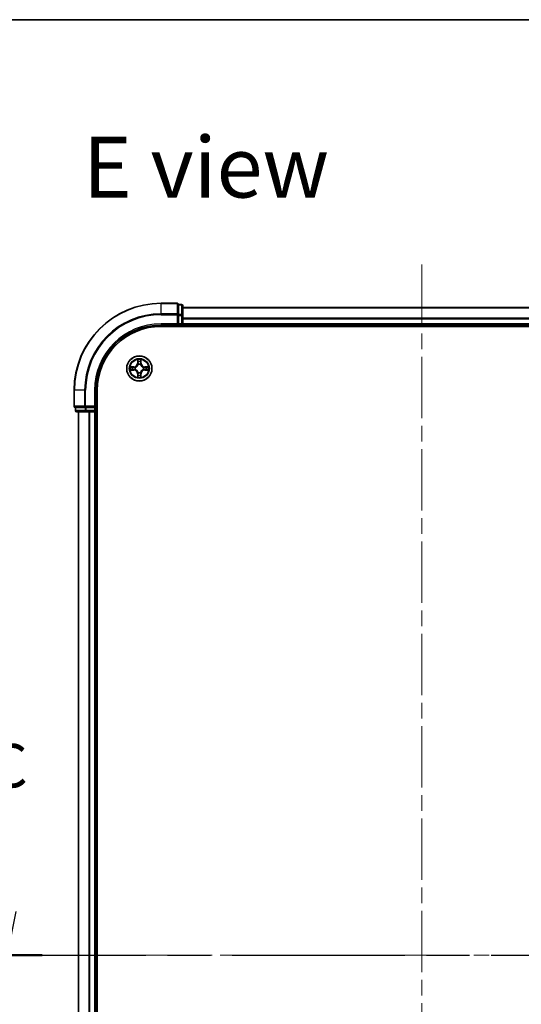
# Model space of a CAD drawing. Units: millimetres. Extents: x 36 to 6613, y 20 to 1144.
# Drawn here: x 1516 to 1632, y 917 to 1144 of the extents above; entities that cross this region are included whole.
import ezdxf

# ---------------------------------------------------------------- set-up
doc = ezdxf.new("R2010")
doc.units = ezdxf.units.MM
doc.header["$LTSCALE"] = 2.5
doc.linetypes.add('CHAIN', pattern=[0.3543, 0.2362, -0.0295, 0.0591, -0.0295])
for name, color, linetype, lineweight in [('Border (ISO)', 7, 'Continuous', 35), ('Centerline (ISO)', 131, 'Continuous', 18), ('Section Line (ISO)', 7, 'CHAIN', 25), ('Symbol (ISO)', 7, 'Continuous', 18), ('Visible (ISO)', 7, 'Continuous', 35), ('Visible Narrow (ISO)', 7, 'Continuous', 25)]:
    doc.layers.add(name, color=color, linetype=linetype, lineweight=lineweight)
doc.styles.add('Note Text (TK)', font='MS PGothic.ttf')

# ---------------------------------------------------------------- blocks, each defined once
blk = doc.blocks.new('Borders tk図枠')
at = {"layer": 'Border (ISO)'}
blk.add_line((14.5, 289), (405.5, 289), dxfattribs=at)
blk = doc.blocks.new('2dTransSection2')
at = {"layer": 'Section Line (ISO)', "linetype": 'Continuous'}
for p, q in [((136.944, 240.559), (136.944, 237.681)), ((184.642, 240.559), (184.642, 237.681)), ((136.444, 237.681), (136.944, 235.181)), ((136.944, 237.681), (136.944, 235.181)), ((136.944, 235.181), (137.444, 237.681)), ((184.142, 237.681), (184.642, 235.181)), ((184.642, 237.681), (184.642, 235.181)), ((184.642, 235.181), (185.142, 237.681))]:
    blk.add_line(p, q, dxfattribs=at)
at = {"layer": 'Section Line (ISO)', "linetype": 'CHAIN', "ltscale": 16.828329}
blk.add_line((134.963, 235.181), (186.623, 235.181), dxfattribs=at)
at = {"layer": 'Section Line (ISO)', "linetype": 'Continuous', "lineweight": 50}
for p, q in [((134.963, 235.181), (138.925, 235.181)), ((182.661, 235.181), (186.623, 235.181))]:
    blk.add_line(p, q, dxfattribs=at)
at = {"layer": 'Section Line (ISO)', "char_height": 2.5, "attachment_point": 7, "style": 'Note Text (TK)'}
for insert in [(135.925, 244.045), (183.623, 244.045)]:
    blk.add_mtext('C', dxfattribs=dict(at, insert=insert))

msp = doc.modelspace()

# ---------------------------------------------------------------- linework, layer by layer
at = {"layer": 'Centerline (ISO)', "linetype": 'CHAIN', "ltscale": 23.990969}
for p, q in [((1608.8439, 1087.6777), (1608.8439, 772.3178)), ((1519.9135, 928.7241), (1697.7744, 928.7241))]:
    msp.add_line(p, q, dxfattribs=at)
at = {"layer": 'Visible (ISO)'}
for p, q in [((1552.5439, 1078.7241), (1548.8439, 1078.7241)), ((1552.8439, 1078.3546), (1552.8439, 1078.4241)), ((1553.5439, 1078.4241), (1552.8439, 1078.4241)), ((1552.8439, 1078.3546), (1552.8439, 1076.1735)), ((1553.8439, 1075.9431), (1553.8439, 1078.1241)), ((1663.8439, 1077.7241), (1553.8439, 1077.7241)), ((1552.8439, 1076.0836), (1552.8439, 1076.1735)), ((1552.8439, 1075.9431), (1552.8439, 1076.0836)), ((1552.8439, 1075.9431), (1552.8439, 1074.0241)), ((1553.8439, 1074.0241), (1553.8439, 1075.9431)), ((1548.8439, 1073.7241), (1552.8439, 1073.7241)), ((1548.8439, 1073.4241), (1668.8439, 1073.4241)), ((1552.5439, 1074.0241), (1552.8439, 1073.7241)), ((1552.8439, 1073.7241), (1552.8439, 1074.0241)), ((1552.8439, 1073.7241), (1553.5439, 1073.7241)), ((1553.8439, 1073.7241), (1553.8439, 1074.0241)), ((1553.8439, 1073.7241), (1663.8439, 1073.7241)), ((1553.8439, 1073.4241), (1553.8439, 1073.7241)), ((1528.8439, 1058.7241), (1528.8439, 1055.0241)), ((1533.8439, 1054.7241), (1533.8439, 1058.7241)), ((1534.1439, 798.7241), (1534.1439, 1058.7241)), ((1529.1439, 1054.7241), (1529.2135, 1054.7241)), ((1529.1439, 1054.7241), (1529.1439, 1054.0241)), ((1531.3945, 1054.7241), (1529.2135, 1054.7241)), ((1531.3945, 1054.7241), (1531.4844, 1054.7241)), ((1531.4844, 1054.7241), (1531.625, 1054.7241)), ((1533.5439, 1054.7241), (1531.625, 1054.7241)), ((1533.8439, 1054.7241), (1533.5439, 1055.0241)), ((1533.5439, 1054.7241), (1533.8439, 1054.7241)), ((1533.8439, 1054.0241), (1533.8439, 1054.7241)), ((1529.4439, 1053.7241), (1531.625, 1053.7241)), ((1529.8439, 1053.7241), (1529.8439, 803.7241)), ((1531.625, 1053.7241), (1532.2608, 1053.7241)), ((1532.2608, 1053.7241), (1532.4844, 1053.7241)), ((1532.4844, 1053.7241), (1533.5439, 1053.7241)), ((1533.5439, 1053.7241), (1533.8439, 1053.7241)), ((1533.8439, 803.7241), (1533.8439, 1053.7241)), ((1533.8439, 1053.7241), (1534.1439, 1053.7241))]:
    msp.add_line(p, q, dxfattribs=at)
msp.add_circle((1543.8439, 1063.7241), 2.9, dxfattribs=at)
for centre, radius, start, end in [((1548.8439, 1058.7241), 20, 90, 180), ((1552.5439, 1078.4241), 0.3, 0, 90), ((1553.5439, 1078.1241), 0.3, 0, 90), ((1548.8439, 1058.7241), 15, 90, 180), ((1548.8439, 1058.7241), 14.7, 90, 180), ((1553.5439, 1074.0241), 0.3, 270, 0), ((1529.1439, 1055.0241), 0.3, 180, 270), ((1529.4439, 1054.0241), 0.3, 180, 270), ((1533.5439, 1054.0241), 0.3, 270, 0)]:
    msp.add_arc(centre, radius, start, end, dxfattribs=at)
at = {"layer": 'Visible Narrow (ISO)'}
for p, q in [((1548.8439, 1078.6546), (1548.8439, 1078.7241)), ((1552.5439, 1078.6546), (1552.5439, 1078.7241)), ((1548.8439, 1078.6546), (1552.5439, 1078.6546)), ((1548.8439, 1076.314), (1548.8439, 1078.6546)), ((1552.5439, 1078.6546), (1552.5439, 1076.314)), ((1552.8439, 1078.3546), (1553.5439, 1078.3546)), ((1553.5439, 1078.3546), (1553.5439, 1078.4241)), ((1553.5439, 1078.3546), (1553.5439, 1076.1735)), ((1553.8439, 1077.6777), (1663.8439, 1077.6777)), ((1552.5439, 1076.314), (1548.8439, 1076.314)), ((1548.8439, 1076.314), (1548.8439, 1076.0836)), ((1548.8439, 1076.0836), (1552.5439, 1076.0836)), ((1552.5439, 1076.0836), (1552.5439, 1076.314)), ((1552.5439, 1076.0836), (1552.5439, 1074.0241)), ((1552.5439, 1076.0836), (1552.8439, 1076.0836)), ((1553.5439, 1076.1735), (1552.8439, 1076.1735)), ((1552.8439, 1075.9431), (1553.5439, 1075.9431)), ((1553.5439, 1075.9431), (1553.5439, 1076.1735)), ((1553.5439, 1075.9431), (1553.5439, 1074.0241)), ((1553.5439, 1075.9431), (1553.8439, 1075.9431)), ((1663.8439, 1075.2841), (1553.8439, 1075.2841)), ((1553.8439, 1075.1304), (1663.8439, 1075.1304)), ((1548.8439, 1074.0241), (1548.8439, 1073.7241)), ((1552.5439, 1074.0241), (1548.8439, 1074.0241)), ((1553.5439, 1074.0241), (1552.8439, 1074.0241)), ((1553.5439, 1073.7241), (1553.5439, 1074.0241)), ((1553.5439, 1074.0241), (1553.8439, 1074.0241)), ((1553.5439, 1073.7241), (1553.5439, 1073.4241)), ((1663.8439, 1074.0241), (1553.8439, 1074.0241)), ((1543.4561, 1065.7473), (1543.4415, 1064.9678)), ((1543.4913, 1064.9669), (1543.5005, 1065.4569)), ((1544.1919, 1065.456), (1544.1998, 1064.966)), ((1544.2496, 1064.9668), (1544.237, 1065.7463)), ((1541.8207, 1063.3363), (1542.6002, 1063.3217)), ((1542.6013, 1064.1298), (1541.8217, 1064.1172)), ((1542.6011, 1063.3715), (1542.1111, 1063.3807)), ((1542.112, 1064.0721), (1542.6021, 1064.08)), ((1542.6011, 1063.3715), (1542.6002, 1063.3217)), ((1542.6011, 1063.3715), (1542.6025, 1063.4441)), ((1542.6021, 1064.08), (1542.6013, 1064.1298)), ((1542.6021, 1064.08), (1542.6032, 1064.0073)), ((1542.9273, 1063.4842), (1542.9067, 1063.4788)), ((1542.9073, 1063.9718), (1542.928, 1063.9664)), ((1543.4913, 1064.9669), (1543.4415, 1064.9678)), ((1543.4913, 1064.9669), (1543.5639, 1064.9655)), ((1543.604, 1064.6407), (1543.5986, 1064.6613)), ((1544.0917, 1064.6607), (1544.0862, 1064.6401)), ((1544.1998, 1064.966), (1544.1272, 1064.9648)), ((1544.1998, 1064.966), (1544.2496, 1064.9668)), ((1544.7805, 1063.4763), (1544.7599, 1063.4818)), ((1544.7605, 1063.964), (1544.7812, 1063.9694)), ((1545.0858, 1063.3682), (1545.0846, 1063.4408)), ((1545.0867, 1064.0767), (1545.0854, 1064.0041)), ((1545.5759, 1063.3761), (1545.0858, 1063.3682)), ((1545.0858, 1063.3682), (1545.0866, 1063.3184)), ((1545.0866, 1063.3184), (1545.8661, 1063.331)), ((1545.0867, 1064.0767), (1545.0877, 1064.1265)), ((1545.0867, 1064.0767), (1545.5768, 1064.0675)), ((1545.8672, 1064.1119), (1545.0877, 1064.1265)), ((1543.4881, 1062.4822), (1543.4382, 1062.4814)), ((1543.4382, 1062.4814), (1543.4508, 1061.7019)), ((1543.4881, 1062.4822), (1543.5607, 1062.4834)), ((1543.496, 1061.9922), (1543.4881, 1062.4822)), ((1543.5962, 1062.7875), (1543.6016, 1062.8081)), ((1544.0838, 1062.8075), (1544.0892, 1062.7869)), ((1544.1966, 1062.4813), (1544.1239, 1062.4827)), ((1544.1966, 1062.4813), (1544.1874, 1061.9913)), ((1544.1966, 1062.4813), (1544.2464, 1062.4804)), ((1544.2317, 1061.7009), (1544.2464, 1062.4804)), ((1528.9135, 1058.7241), (1528.8439, 1058.7241)), ((1528.9135, 1055.0241), (1528.9135, 1058.7241)), ((1531.254, 1058.7241), (1528.9135, 1058.7241)), ((1531.254, 1058.7241), (1531.254, 1055.0241)), ((1531.254, 1058.7241), (1531.4844, 1058.7241)), ((1531.4844, 1055.0241), (1531.4844, 1058.7241)), ((1533.5439, 1058.7241), (1533.8439, 1058.7241)), ((1533.5439, 1058.7241), (1533.5439, 1055.0241)), ((1528.8439, 1055.0241), (1528.9135, 1055.0241)), ((1531.254, 1055.0241), (1528.9135, 1055.0241)), ((1529.1439, 1054.0241), (1529.2135, 1054.0241)), ((1529.2135, 1054.0241), (1529.2135, 1054.7241)), ((1531.3945, 1054.0241), (1529.2135, 1054.0241)), ((1531.254, 1055.0241), (1531.4844, 1055.0241)), ((1531.3945, 1054.7241), (1531.3945, 1054.0241)), ((1531.3945, 1054.0241), (1531.625, 1054.0241)), ((1533.5439, 1055.0241), (1531.4844, 1055.0241)), ((1531.4844, 1054.7241), (1531.4844, 1055.0241)), ((1531.625, 1054.0241), (1531.625, 1054.7241)), ((1533.5439, 1054.0241), (1531.625, 1054.0241)), ((1531.625, 1053.7241), (1531.625, 1054.0241)), ((1533.5439, 1054.7241), (1533.5439, 1054.0241)), ((1533.5439, 1054.0241), (1533.8439, 1054.0241)), ((1533.5439, 1053.7241), (1533.5439, 1054.0241)), ((1534.1439, 1054.0241), (1533.8439, 1054.0241)), ((1529.9135, 803.7241), (1529.9135, 1053.7241)), ((1532.254, 1053.7241), (1532.254, 803.7241)), ((1532.4844, 803.7241), (1532.4844, 1053.7241)), ((1533.5439, 1053.7241), (1533.5439, 803.7241))]:
    msp.add_line(p, q, dxfattribs=at)
for radius in [2.8677, 2.3092, 2.1415]:
    msp.add_circle((1543.8439, 1063.7241), radius, dxfattribs=at)
for centre, radius, start, end in [((1548.8439, 1058.7241), 19.9305, 90, 180), ((1548.8439, 1058.7241), 17.59, 90, 180), ((1548.8439, 1058.7241), 17.3595, 90, 180), ((1548.8439, 1058.7241), 15.3, 90, 180), ((1543.8439, 1063.7241), 2.0601, 78.999488, 100.850324), ((1543.8439, 1063.7241), 1.6122, 79.617385, 100.232427), ((1543.8439, 1063.7241), 2.0601, 168.999488, 190.850324), ((1543.8439, 1063.7241), 1.6122, 169.617385, 190.232427), ((1542.5842, 1062.4676), 0.8542, 0.924906, 88.924906), ((1542.5842, 1062.4676), 0.904, 0.924906, 88.924906), ((1542.5875, 1064.9838), 0.8542, 270.924906, 358.924906), ((1542.5875, 1064.9838), 0.904, 270.924906, 358.924906), ((1543.8439, 1063.7241), 0.9688, 165.18295, 194.666862), ((1543.8439, 1063.7241), 0.9475, 165.18295, 194.666862), ((1543.8439, 1063.7241), 0.9688, 75.18295, 104.666862), ((1543.8439, 1063.7241), 0.9475, 75.18295, 104.666862), ((1545.1004, 1062.4643), 0.904, 90.924906, 178.924906), ((1545.1037, 1064.9805), 0.904, 180.924906, 268.924906), ((1545.1004, 1062.4643), 0.8542, 90.924906, 178.924906), ((1545.1037, 1064.9805), 0.8542, 180.924906, 268.924906), ((1543.8439, 1063.7241), 0.9475, 345.18295, 14.666862), ((1543.8439, 1063.7241), 0.9688, 345.18295, 14.666862), ((1543.8439, 1063.7241), 1.6122, 349.617385, 10.232427), ((1543.8439, 1063.7241), 2.0601, 348.999488, 10.850324), ((1543.8439, 1063.7241), 2.0601, 258.999488, 280.850324), ((1543.8439, 1063.7241), 1.6122, 259.617385, 280.232427), ((1543.8439, 1063.7241), 0.9688, 255.18295, 284.666862), ((1543.8439, 1063.7241), 0.9475, 255.18295, 284.666862)]:
    msp.add_arc(centre, radius, start, end, dxfattribs=at)
for centre, major_axis, ratio, start_param, end_param in [((1552.5439, 1078.4241), (0.3, 0), 0.76822128, 0, 1.57079633), ((1553.5439, 1078.1241), (0.3, 0), 0.76822128, 0, 1.57079633), ((1552.5439, 1076.0836), (0.3, 0), 0.76822128, 0, 1.57079633), ((1553.5439, 1075.9431), (0.3, 0), 0.76822128, 0, 1.57079633), ((1543.5503, 1065.456), (-0.05, -0.0019), 0.54850665, 4.7835784, 6.17876057), ((1543.5655, 1065.2666), (-0.0494, -0.0079), 0.89574018, 4.73044269, 6.08586581), ((1544.1264, 1065.2658), (0.0494, -0.008), 0.89574018, 0.19731949, 1.55274262), ((1544.1421, 1065.4552), (0.05, -0.0021), 0.54850665, 0.10442473, 1.4996069), ((1542.112, 1063.4305), (0.0019, -0.05), 0.54850665, 4.7835784, 6.17876057), ((1542.1128, 1064.0223), (0.0021, 0.05), 0.54850665, 0.10442473, 1.4996069), ((1542.3015, 1063.4457), (0.0079, -0.0494), 0.89574018, 4.73044269, 6.08586581), ((1542.3022, 1064.0066), (0.008, 0.0494), 0.89574018, 0.19731949, 1.55274262), ((1542.6034, 1063.4939), (0.0079, -0.0494), 0.89572054, 4.73483766, 6.08588361), ((1542.604, 1063.9575), (0.008, 0.0494), 0.89572054, 0.1973017, 1.54834765), ((1542.95, 1063.4901), (-0.0091, -0.0492), 0.87684642, 5.10328313, 6.10089396), ((1542.9506, 1063.9604), (-0.009, 0.0492), 0.87684641, 0.18229136, 1.17990219), ((1542.95, 1063.4901), (-0.015, -0.0477), 0.41070123, 4.96449783, 6.18744952), ((1542.9506, 1063.9604), (-0.0149, 0.0477), 0.41070123, 0.09573579, 1.31868747), ((1543.6076, 1062.8308), (-0.0492, -0.009), 0.87684641, 0.18229136, 1.17990219), ((1543.6076, 1062.8308), (-0.0477, -0.0149), 0.41070123, 0.09573579, 1.31868747), ((1543.61, 1064.618), (-0.0492, 0.0091), 0.87684642, 5.10328313, 6.10089396), ((1543.61, 1064.618), (-0.0477, 0.015), 0.41070123, 4.96449783, 6.18744952), ((1543.6137, 1064.9646), (-0.0494, -0.0079), 0.89572054, 4.73483766, 6.08588361), ((1544.0779, 1062.8302), (0.0477, -0.015), 0.41070123, 4.96449783, 6.18744952), ((1544.0774, 1064.964), (0.0494, -0.008), 0.89572054, 0.1973017, 1.54834765), ((1544.0802, 1064.6174), (0.0477, 0.0149), 0.41070123, 0.09573579, 1.31868747), ((1544.0779, 1062.8302), (0.0492, -0.0091), 0.87684642, 5.10328313, 6.10089396), ((1544.0802, 1064.6174), (0.0492, 0.009), 0.87684641, 0.18229136, 1.17990219), ((1544.7372, 1063.4878), (0.0149, -0.0477), 0.41070123, 0.09573579, 1.31868747), ((1544.7372, 1063.4878), (0.009, -0.0492), 0.87684641, 0.18229136, 1.17990219), ((1544.7378, 1063.9581), (0.0091, 0.0492), 0.87684642, 5.10328313, 6.10089396), ((1544.7378, 1063.9581), (0.015, 0.0477), 0.41070123, 4.96449783, 6.18744952), ((1545.0838, 1063.4907), (-0.008, -0.0494), 0.89572054, 0.1973017, 1.54834765), ((1545.0844, 1063.9543), (-0.0079, 0.0494), 0.89572054, 4.73483766, 6.08588361), ((1545.3857, 1063.4416), (-0.008, -0.0494), 0.89574018, 0.19731949, 1.55274262), ((1545.3864, 1064.0025), (-0.0079, 0.0494), 0.89574018, 4.73044269, 6.08586581), ((1545.5751, 1063.4259), (-0.0021, -0.05), 0.54850665, 0.10442473, 1.4996069), ((1545.5758, 1064.0177), (-0.0019, 0.05), 0.54850665, 4.7835784, 6.17876057), ((1543.5458, 1061.993), (-0.05, 0.0021), 0.54850665, 0.10442473, 1.4996069), ((1543.5615, 1062.1824), (-0.0494, 0.008), 0.89574018, 0.19731949, 1.55274262), ((1543.6105, 1062.4842), (-0.0494, 0.008), 0.89572054, 0.1973017, 1.54834765), ((1544.0741, 1062.4836), (0.0494, 0.0079), 0.89572054, 4.73483766, 6.08588361), ((1544.1224, 1062.1816), (0.0494, 0.0079), 0.89574018, 4.73044269, 6.08586581), ((1544.1376, 1061.9922), (0.05, 0.0019), 0.54850665, 4.7835784, 6.17876057), ((1529.1439, 1055.0241), (0, -0.3), 0.76822128, 4.71238898, 6.28318531), ((1529.4439, 1054.0241), (0, -0.3), 0.76822128, 4.71238898, 6.28318531), ((1531.4844, 1055.0241), (0, -0.3), 0.76822128, 4.71238898, 6.28318531), ((1531.625, 1054.0241), (0, -0.3), 0.76822128, 4.71238898, 6.28318531)]:
    msp.add_ellipse(centre, major_axis=major_axis, ratio=ratio, start_param=start_param, end_param=end_param, dxfattribs=at)
for points, knots in [([(1543.5457, 1065.4832), (1543.5453, 1065.4983), (1543.5433, 1065.5138), (1543.5348, 1065.5547), (1543.5267, 1065.5803), (1543.5086, 1065.629), (1543.499, 1065.6521), (1543.4783, 1065.6993), (1543.4672, 1065.7234), (1543.4561, 1065.7473)], [0, 0, 0, 0, 0.0059340385, 0.0059340385, 0.0154285, 0.0154285, 0.0237449879, 0.0237449879, 0.0323943032, 0.0323943032, 0.0323943032, 0.0323943032]), ([(1543.4561, 1065.7473), (1543.4616, 1065.721), (1543.4672, 1065.6945), (1543.4775, 1065.6425), (1543.4823, 1065.6172), (1543.4912, 1065.5636), (1543.4952, 1065.5354), (1543.4993, 1065.4905), (1543.5003, 1065.4734), (1543.5005, 1065.4569)], [-0.0323943032, -0.0323943032, -0.0323943032, -0.0323943032, -0.0237449879, -0.0237449879, -0.0154285, -0.0154285, -0.0059340385, -0.0059340385, 0, 0, 0, 0]), ([(1543.5005, 1065.4569), (1543.5021, 1065.4166), (1543.5042, 1065.3797), (1543.5093, 1065.3158), (1543.5123, 1065.2887), (1543.5157, 1065.2675)], [0, 0, 0, 0, 0.014491423, 0.014491423, 0.0289828459, 0.0289828459, 0.0289828459, 0.0289828459]), ([(1543.5157, 1065.2675), (1543.5237, 1065.2172), (1543.5318, 1065.1668), (1543.5479, 1065.0662), (1543.5559, 1065.0159), (1543.5639, 1064.9655)], [0, 0, 0, 0, 0.0343899271, 0.0343899271, 0.0687798542, 0.0687798542, 0.0687798542, 0.0687798542]), ([(1543.5575, 1065.3106), (1543.5545, 1065.3299), (1543.552, 1065.3546), (1543.548, 1065.4128), (1543.5466, 1065.4464), (1543.5457, 1065.4832)], [-0.0289828459, -0.0289828459, -0.0289828459, -0.0289828459, -0.014491423, -0.014491423, 0, 0, 0, 0]), ([(1543.6056, 1065.0086), (1543.5976, 1065.059), (1543.5896, 1065.1093), (1543.5736, 1065.21), (1543.5656, 1065.2603), (1543.5575, 1065.3106)], [-0.0687798542, -0.0687798542, -0.0687798542, -0.0687798542, -0.0343899271, -0.0343899271, 0, 0, 0, 0]), ([(1544.1345, 1065.3099), (1544.1263, 1065.2596), (1544.1182, 1065.2093), (1544.1019, 1065.1086), (1544.0938, 1065.0583), (1544.0857, 1065.008)], [-0.0687798542, -0.0687798542, -0.0687798542, -0.0687798542, -0.0343899271, -0.0343899271, 0, 0, 0, 0]), ([(1544.1272, 1064.9648), (1544.1353, 1065.0151), (1544.1435, 1065.0654), (1544.1599, 1065.166), (1544.168, 1065.2163), (1544.1762, 1065.2666)], [0, 0, 0, 0, 0.0343899271, 0.0343899271, 0.0687798542, 0.0687798542, 0.0687798542, 0.0687798542]), ([(1544.1468, 1065.4824), (1544.1458, 1065.4459), (1544.1443, 1065.4125), (1544.1402, 1065.3541), (1544.1376, 1065.3293), (1544.1345, 1065.3099)], [-0.0289828459, -0.0289828459, -0.0289828459, -0.0289828459, -0.0145850634, -0.0145850634, 0, 0, 0, 0]), ([(1544.237, 1065.7463), (1544.2235, 1065.7172), (1544.2099, 1065.6878), (1544.1812, 1065.6213), (1544.1668, 1065.5845), (1544.1513, 1065.5259), (1544.1473, 1065.5037), (1544.1468, 1065.4824)], [-0.0003383294, -0.0003383294, -0.0003383294, -0.0003383294, 0.0102009359, 0.0102009359, 0.0236501899, 0.0236501899, 0.0320559737, 0.0320559737, 0.0320559737, 0.0320559737]), ([(1544.1762, 1065.2666), (1544.1797, 1065.288), (1544.1828, 1065.3153), (1544.1881, 1065.3793), (1544.1902, 1065.4159), (1544.1919, 1065.456)], [0, 0, 0, 0, 0.0145850634, 0.0145850634, 0.0289828459, 0.0289828459, 0.0289828459, 0.0289828459]), ([(1544.1919, 1065.456), (1544.1922, 1065.4794), (1544.1942, 1065.5038), (1544.2019, 1065.5682), (1544.209, 1065.6086), (1544.2234, 1065.6819), (1544.2302, 1065.7142), (1544.237, 1065.7463)], [-0.0320559737, -0.0320559737, -0.0320559737, -0.0320559737, -0.0236501899, -0.0236501899, -0.0102009359, -0.0102009359, 0.0003383294, 0.0003383294, 0.0003383294, 0.0003383294]), ([(1542.0848, 1063.4259), (1542.0698, 1063.4255), (1542.0543, 1063.4234), (1542.0133, 1063.415), (1541.9877, 1063.4068), (1541.939, 1063.3888), (1541.9159, 1063.3792), (1541.8687, 1063.3584), (1541.8446, 1063.3473), (1541.8207, 1063.3363)], [0, 0, 0, 0, 0.0059340385, 0.0059340385, 0.0154285, 0.0154285, 0.0237449879, 0.0237449879, 0.0323943032, 0.0323943032, 0.0323943032, 0.0323943032]), ([(1541.8207, 1063.3363), (1541.847, 1063.3418), (1541.8736, 1063.3473), (1541.9255, 1063.3576), (1541.9508, 1063.3624), (1542.0044, 1063.3713), (1542.0326, 1063.3753), (1542.0776, 1063.3795), (1542.0946, 1063.3805), (1542.1111, 1063.3807)], [-0.0323943032, -0.0323943032, -0.0323943032, -0.0323943032, -0.0237449879, -0.0237449879, -0.0154285, -0.0154285, -0.0059340385, -0.0059340385, 0, 0, 0, 0]), ([(1542.112, 1064.0721), (1542.0886, 1064.0724), (1542.0642, 1064.0743), (1541.9998, 1064.082), (1541.9594, 1064.0892), (1541.8862, 1064.1035), (1541.8538, 1064.1104), (1541.8217, 1064.1172)], [-0.0320559737, -0.0320559737, -0.0320559737, -0.0320559737, -0.0236501899, -0.0236501899, -0.0102009359, -0.0102009359, 0.0003383294, 0.0003383294, 0.0003383294, 0.0003383294]), ([(1541.8217, 1064.1172), (1541.8508, 1064.1037), (1541.8803, 1064.09), (1541.9468, 1064.0613), (1541.9835, 1064.047), (1542.0421, 1064.0315), (1542.0643, 1064.0275), (1542.0856, 1064.0269)], [-0.0003383294, -0.0003383294, -0.0003383294, -0.0003383294, 0.0102009359, 0.0102009359, 0.0236501899, 0.0236501899, 0.0320559737, 0.0320559737, 0.0320559737, 0.0320559737]), ([(1542.2574, 1063.4377), (1542.2381, 1063.4347), (1542.2134, 1063.4321), (1542.1552, 1063.4282), (1542.1216, 1063.4267), (1542.0848, 1063.4259)], [-0.0289828459, -0.0289828459, -0.0289828459, -0.0289828459, -0.014491423, -0.014491423, 0, 0, 0, 0]), ([(1542.0856, 1064.0269), (1542.1222, 1064.026), (1542.1555, 1064.0245), (1542.2139, 1064.0204), (1542.2387, 1064.0177), (1542.2582, 1064.0146)], [-0.0289828459, -0.0289828459, -0.0289828459, -0.0289828459, -0.0145850634, -0.0145850634, 0, 0, 0, 0]), ([(1542.1111, 1063.3807), (1542.1515, 1063.3822), (1542.1883, 1063.3843), (1542.2522, 1063.3894), (1542.2793, 1063.3925), (1542.3005, 1063.3959)], [0, 0, 0, 0, 0.014491423, 0.014491423, 0.0289828459, 0.0289828459, 0.0289828459, 0.0289828459]), ([(1542.3014, 1064.0564), (1542.2801, 1064.0598), (1542.2528, 1064.063), (1542.1887, 1064.0682), (1542.1521, 1064.0704), (1542.112, 1064.0721)], [0, 0, 0, 0, 0.0145850634, 0.0145850634, 0.0289828459, 0.0289828459, 0.0289828459, 0.0289828459]), ([(1542.5594, 1063.4857), (1542.5091, 1063.4777), (1542.4587, 1063.4697), (1542.3581, 1063.4537), (1542.3077, 1063.4457), (1542.2574, 1063.4377)], [-0.0687798542, -0.0687798542, -0.0687798542, -0.0687798542, -0.0343899271, -0.0343899271, 0, 0, 0, 0]), ([(1542.2582, 1064.0146), (1542.3085, 1064.0065), (1542.3588, 1063.9984), (1542.4594, 1063.9821), (1542.5097, 1063.9739), (1542.56, 1063.9658)], [-0.0687798542, -0.0687798542, -0.0687798542, -0.0687798542, -0.0343899271, -0.0343899271, 0, 0, 0, 0]), ([(1542.3005, 1063.3959), (1542.3509, 1063.4039), (1542.4012, 1063.4119), (1542.5018, 1063.428), (1542.5522, 1063.4361), (1542.6025, 1063.4441)], [0, 0, 0, 0, 0.0343899271, 0.0343899271, 0.0687798542, 0.0687798542, 0.0687798542, 0.0687798542]), ([(1542.6032, 1064.0073), (1542.5529, 1064.0155), (1542.5026, 1064.0237), (1542.402, 1064.04), (1542.3517, 1064.0482), (1542.3014, 1064.0564)], [0, 0, 0, 0, 0.0343899271, 0.0343899271, 0.0687798542, 0.0687798542, 0.0687798542, 0.0687798542]), ([(1542.9067, 1063.4788), (1542.8634, 1063.4877), (1542.8211, 1063.4931), (1542.7044, 1063.5009), (1542.6313, 1063.4972), (1542.5594, 1063.4857)], [-0.0764653604, -0.0764653604, -0.0764653604, -0.0764653604, -0.0491206273, -0.0491206273, 0, 0, 0, 0]), ([(1542.56, 1063.9658), (1542.6319, 1063.9542), (1542.705, 1063.9503), (1542.8217, 1063.9577), (1542.864, 1063.9631), (1542.9073, 1063.9718)], [-0.0982412545, -0.0982412545, -0.0982412545, -0.0982412545, -0.0491206273, -0.0491206273, -0.0217758941, -0.0217758941, -0.0217758941, -0.0217758941]), ([(1542.6025, 1063.4441), (1542.6709, 1063.4557), (1542.7406, 1063.4601), (1542.8517, 1063.4549), (1542.892, 1063.4506), (1542.9333, 1063.4432)], [0, 0, 0, 0, 0.0491206273, 0.0491206273, 0.0764653604, 0.0764653604, 0.0764653604, 0.0764653604]), ([(1542.934, 1064.0073), (1542.8928, 1064.0001), (1542.8525, 1063.9959), (1542.7413, 1063.9909), (1542.6716, 1063.9956), (1542.6032, 1064.0073)], [0.0217758941, 0.0217758941, 0.0217758941, 0.0217758941, 0.0491206273, 0.0491206273, 0.0982412545, 0.0982412545, 0.0982412545, 0.0982412545]), ([(1543.6016, 1062.8081), (1543.5965, 1062.824), (1543.5909, 1062.8399), (1543.5545, 1062.9359), (1543.5129, 1063.0151), (1543.4252, 1063.1379), (1543.3866, 1063.1836), (1543.3444, 1063.2259), (1543.3022, 1063.2682), (1543.2566, 1063.3069), (1543.1341, 1063.395), (1543.055, 1063.4368), (1542.9591, 1063.4734), (1542.9432, 1063.479), (1542.9273, 1063.4842)], [-0.174866013, -0.174866013, -0.174866013, -0.174866013, -0.16940495, -0.16940495, -0.141674077, -0.141674077, -0.124342281, -0.124342281, -0.124342281, -0.107010485, -0.107010485, -0.079279611, -0.079279611, -0.073818549, -0.073818549, -0.073818549, -0.073818549]), ([(1542.928, 1063.9664), (1542.9439, 1063.9715), (1542.9597, 1063.9771), (1543.0558, 1064.0135), (1543.1349, 1064.0551), (1543.2577, 1064.1428), (1543.3034, 1064.1814), (1543.3457, 1064.2236), (1543.3881, 1064.2658), (1543.4268, 1064.3114), (1543.5148, 1064.434), (1543.5566, 1064.513), (1543.5932, 1064.609), (1543.5988, 1064.6248), (1543.604, 1064.6407)], [-0.174866013, -0.174866013, -0.174866013, -0.174866013, -0.16940495, -0.16940495, -0.141674077, -0.141674077, -0.124342281, -0.124342281, -0.124342281, -0.107010485, -0.107010485, -0.079279611, -0.079279611, -0.073818549, -0.073818549, -0.073818549, -0.073818549]), ([(1542.9333, 1063.4432), (1542.9484, 1063.4385), (1542.9634, 1063.4334), (1543.0546, 1063.4001), (1543.1295, 1063.3621), (1543.2444, 1063.2818), (1543.2868, 1063.2464), (1543.3258, 1063.2073), (1543.3647, 1063.1683), (1543.4001, 1063.1257), (1543.4801, 1063.0106), (1543.5179, 1062.9356), (1543.551, 1062.8444), (1543.556, 1062.8293), (1543.5607, 1062.8142)], [0.073818549, 0.073818549, 0.073818549, 0.073818549, 0.079279611, 0.079279611, 0.107010485, 0.107010485, 0.124342281, 0.124342281, 0.124342281, 0.141674077, 0.141674077, 0.16940495, 0.16940495, 0.174866013, 0.174866013, 0.174866013, 0.174866013]), ([(1543.5631, 1064.6348), (1543.5584, 1064.6197), (1543.5533, 1064.6046), (1543.5199, 1064.5134), (1543.482, 1064.4385), (1543.4016, 1064.3236), (1543.3662, 1064.2812), (1543.3271, 1064.2422), (1543.2881, 1064.2033), (1543.2456, 1064.168), (1543.1305, 1064.0879), (1543.0555, 1064.0502), (1542.9642, 1064.0171), (1542.9491, 1064.012), (1542.934, 1064.0073)], [0.073818549, 0.073818549, 0.073818549, 0.073818549, 0.079279611, 0.079279611, 0.107010485, 0.107010485, 0.124342281, 0.124342281, 0.124342281, 0.141674077, 0.141674077, 0.16940495, 0.16940495, 0.174866013, 0.174866013, 0.174866013, 0.174866013]), ([(1543.5607, 1062.8142), (1543.5679, 1062.7729), (1543.5721, 1062.7326), (1543.5771, 1062.6215), (1543.5724, 1062.5518), (1543.5607, 1062.4834)], [0.0217758941, 0.0217758941, 0.0217758941, 0.0217758941, 0.0491206273, 0.0491206273, 0.0982412545, 0.0982412545, 0.0982412545, 0.0982412545]), ([(1543.5639, 1064.9655), (1543.5755, 1064.8971), (1543.58, 1064.8274), (1543.5747, 1064.7163), (1543.5704, 1064.676), (1543.5631, 1064.6348)], [0, 0, 0, 0, 0.0491206273, 0.0491206273, 0.0764653604, 0.0764653604, 0.0764653604, 0.0764653604]), ([(1543.5986, 1064.6613), (1543.6075, 1064.7046), (1543.613, 1064.7469), (1543.6207, 1064.8636), (1543.617, 1064.9367), (1543.6056, 1065.0086)], [-0.0764653604, -0.0764653604, -0.0764653604, -0.0764653604, -0.0491206273, -0.0491206273, 0, 0, 0, 0]), ([(1544.0857, 1065.008), (1544.0741, 1064.9361), (1544.0701, 1064.863), (1544.0776, 1064.7463), (1544.0829, 1064.704), (1544.0917, 1064.6607)], [-0.0982412545, -0.0982412545, -0.0982412545, -0.0982412545, -0.0491206273, -0.0491206273, -0.0217758941, -0.0217758941, -0.0217758941, -0.0217758941]), ([(1544.7599, 1063.4818), (1544.744, 1063.4766), (1544.7282, 1063.4711), (1544.6321, 1063.4347), (1544.5529, 1063.3931), (1544.4302, 1063.3054), (1544.3844, 1063.2668), (1544.3421, 1063.2246), (1544.2998, 1063.1824), (1544.2611, 1063.1368), (1544.1731, 1063.0142), (1544.1313, 1062.9352), (1544.0946, 1062.8392), (1544.089, 1062.8234), (1544.0838, 1062.8075)], [-0.174866013, -0.174866013, -0.174866013, -0.174866013, -0.16940495, -0.16940495, -0.141674077, -0.141674077, -0.124342281, -0.124342281, -0.124342281, -0.107010485, -0.107010485, -0.079279611, -0.079279611, -0.073818549, -0.073818549, -0.073818549, -0.073818549]), ([(1544.0862, 1064.6401), (1544.0914, 1064.6242), (1544.0969, 1064.6083), (1544.1333, 1064.5123), (1544.1749, 1064.4331), (1544.2626, 1064.3103), (1544.3012, 1064.2646), (1544.3434, 1064.2223), (1544.3856, 1064.18), (1544.4313, 1064.1412), (1544.5538, 1064.0532), (1544.6328, 1064.0114), (1544.7288, 1063.9748), (1544.7447, 1063.9692), (1544.7605, 1063.964)], [-0.174866013, -0.174866013, -0.174866013, -0.174866013, -0.16940495, -0.16940495, -0.141674077, -0.141674077, -0.124342281, -0.124342281, -0.124342281, -0.107010485, -0.107010485, -0.079279611, -0.079279611, -0.073818549, -0.073818549, -0.073818549, -0.073818549]), ([(1544.1239, 1062.4827), (1544.1124, 1062.5511), (1544.1079, 1062.6208), (1544.1131, 1062.7319), (1544.1175, 1062.7722), (1544.1248, 1062.8134)], [0, 0, 0, 0, 0.0491206273, 0.0491206273, 0.0764653604, 0.0764653604, 0.0764653604, 0.0764653604]), ([(1544.1272, 1064.634), (1544.12, 1064.6753), (1544.1157, 1064.7156), (1544.1108, 1064.8267), (1544.1154, 1064.8964), (1544.1272, 1064.9648)], [0.0217758941, 0.0217758941, 0.0217758941, 0.0217758941, 0.0491206273, 0.0491206273, 0.0982412545, 0.0982412545, 0.0982412545, 0.0982412545]), ([(1544.1248, 1062.8134), (1544.1295, 1062.8285), (1544.1346, 1062.8436), (1544.1679, 1062.9348), (1544.2059, 1063.0097), (1544.2862, 1063.1246), (1544.3217, 1063.167), (1544.3607, 1063.206), (1544.3998, 1063.2449), (1544.4423, 1063.2802), (1544.5574, 1063.3602), (1544.6324, 1063.398), (1544.7237, 1063.4311), (1544.7388, 1063.4362), (1544.7539, 1063.4409)], [0.073818549, 0.073818549, 0.073818549, 0.073818549, 0.079279611, 0.079279611, 0.107010485, 0.107010485, 0.124342281, 0.124342281, 0.124342281, 0.141674077, 0.141674077, 0.16940495, 0.16940495, 0.174866013, 0.174866013, 0.174866013, 0.174866013]), ([(1544.7546, 1064.0049), (1544.7395, 1064.0097), (1544.7244, 1064.0148), (1544.6332, 1064.0481), (1544.5583, 1064.0861), (1544.4434, 1064.1664), (1544.401, 1064.2018), (1544.3621, 1064.2409), (1544.3231, 1064.2799), (1544.2878, 1064.3224), (1544.2078, 1064.4375), (1544.17, 1064.5125), (1544.1369, 1064.6038), (1544.1318, 1064.6189), (1544.1272, 1064.634)], [0.073818549, 0.073818549, 0.073818549, 0.073818549, 0.079279611, 0.079279611, 0.107010485, 0.107010485, 0.124342281, 0.124342281, 0.124342281, 0.141674077, 0.141674077, 0.16940495, 0.16940495, 0.174866013, 0.174866013, 0.174866013, 0.174866013]), ([(1544.7539, 1063.4409), (1544.7951, 1063.4481), (1544.8354, 1063.4523), (1544.9466, 1063.4573), (1545.0162, 1063.4526), (1545.0846, 1063.4408)], [0.0217758941, 0.0217758941, 0.0217758941, 0.0217758941, 0.0491206273, 0.0491206273, 0.0982412545, 0.0982412545, 0.0982412545, 0.0982412545]), ([(1545.0854, 1064.0041), (1545.0169, 1063.9925), (1544.9473, 1063.988), (1544.8361, 1063.9933), (1544.7958, 1063.9976), (1544.7546, 1064.0049)], [0, 0, 0, 0, 0.0491206273, 0.0491206273, 0.0764653604, 0.0764653604, 0.0764653604, 0.0764653604]), ([(1545.1278, 1063.4824), (1545.056, 1063.494), (1544.9828, 1063.4979), (1544.8661, 1063.4905), (1544.8238, 1063.4851), (1544.7805, 1063.4763)], [-0.0982412545, -0.0982412545, -0.0982412545, -0.0982412545, -0.0491206273, -0.0491206273, -0.0217758941, -0.0217758941, -0.0217758941, -0.0217758941]), ([(1544.7812, 1063.9694), (1544.8245, 1063.9605), (1544.8668, 1063.955), (1544.9834, 1063.9473), (1545.0566, 1063.951), (1545.1285, 1063.9625)], [-0.0764653604, -0.0764653604, -0.0764653604, -0.0764653604, -0.0491206273, -0.0491206273, 0, 0, 0, 0]), ([(1545.0846, 1063.4408), (1545.1349, 1063.4327), (1545.1852, 1063.4245), (1545.2858, 1063.4082), (1545.3362, 1063.4), (1545.3865, 1063.3918)], [0, 0, 0, 0, 0.0343899271, 0.0343899271, 0.0687798542, 0.0687798542, 0.0687798542, 0.0687798542]), ([(1545.3873, 1064.0523), (1545.337, 1064.0443), (1545.2867, 1064.0362), (1545.186, 1064.0202), (1545.1357, 1064.0121), (1545.0854, 1064.0041)], [0, 0, 0, 0, 0.0343899271, 0.0343899271, 0.0687798542, 0.0687798542, 0.0687798542, 0.0687798542]), ([(1545.4297, 1063.4335), (1545.3794, 1063.4417), (1545.3291, 1063.4498), (1545.2285, 1063.4661), (1545.1782, 1063.4742), (1545.1278, 1063.4824)], [-0.0687798542, -0.0687798542, -0.0687798542, -0.0687798542, -0.0343899271, -0.0343899271, 0, 0, 0, 0]), ([(1545.1285, 1063.9625), (1545.1788, 1063.9705), (1545.2291, 1063.9785), (1545.3298, 1063.9945), (1545.3801, 1064.0025), (1545.4305, 1064.0105)], [-0.0687798542, -0.0687798542, -0.0687798542, -0.0687798542, -0.0343899271, -0.0343899271, 0, 0, 0, 0]), ([(1545.3865, 1063.3918), (1545.4078, 1063.3883), (1545.4351, 1063.3852), (1545.4991, 1063.38), (1545.5358, 1063.3778), (1545.5759, 1063.3761)], [0, 0, 0, 0, 0.0145850634, 0.0145850634, 0.0289828459, 0.0289828459, 0.0289828459, 0.0289828459]), ([(1545.5768, 1064.0675), (1545.5364, 1064.066), (1545.4996, 1064.0639), (1545.4356, 1064.0587), (1545.4085, 1064.0557), (1545.3873, 1064.0523)], [0, 0, 0, 0, 0.014491423, 0.014491423, 0.0289828459, 0.0289828459, 0.0289828459, 0.0289828459]), ([(1545.6022, 1063.4212), (1545.5657, 1063.4222), (1545.5323, 1063.4237), (1545.474, 1063.4278), (1545.4491, 1063.4304), (1545.4297, 1063.4335)], [-0.0289828459, -0.0289828459, -0.0289828459, -0.0289828459, -0.0145850634, -0.0145850634, 0, 0, 0, 0]), ([(1545.4305, 1064.0105), (1545.4498, 1064.0135), (1545.4744, 1064.016), (1545.5327, 1064.02), (1545.5662, 1064.0215), (1545.603, 1064.0223)], [-0.0289828459, -0.0289828459, -0.0289828459, -0.0289828459, -0.014491423, -0.014491423, 0, 0, 0, 0]), ([(1545.5759, 1063.3761), (1545.5993, 1063.3758), (1545.6237, 1063.3738), (1545.6881, 1063.3661), (1545.7285, 1063.359), (1545.8017, 1063.3446), (1545.8341, 1063.3378), (1545.8661, 1063.331)], [-0.0320559737, -0.0320559737, -0.0320559737, -0.0320559737, -0.0236501899, -0.0236501899, -0.0102009359, -0.0102009359, 0.0003383294, 0.0003383294, 0.0003383294, 0.0003383294]), ([(1545.8672, 1064.1119), (1545.8408, 1064.1064), (1545.8143, 1064.1008), (1545.7624, 1064.0905), (1545.737, 1064.0858), (1545.6835, 1064.0768), (1545.6553, 1064.0728), (1545.6103, 1064.0687), (1545.5933, 1064.0677), (1545.5768, 1064.0675)], [-0.0323943032, -0.0323943032, -0.0323943032, -0.0323943032, -0.0237449879, -0.0237449879, -0.0154285, -0.0154285, -0.0059340385, -0.0059340385, 0, 0, 0, 0]), ([(1545.8661, 1063.331), (1545.837, 1063.3445), (1545.8076, 1063.3582), (1545.7411, 1063.3868), (1545.7044, 1063.4012), (1545.6458, 1063.4167), (1545.6236, 1063.4207), (1545.6022, 1063.4212)], [-0.0003383294, -0.0003383294, -0.0003383294, -0.0003383294, 0.0102009359, 0.0102009359, 0.0236501899, 0.0236501899, 0.0320559737, 0.0320559737, 0.0320559737, 0.0320559737]), ([(1545.603, 1064.0223), (1545.6181, 1064.0227), (1545.6336, 1064.0248), (1545.6745, 1064.0332), (1545.7002, 1064.0413), (1545.7489, 1064.0594), (1545.7719, 1064.069), (1545.8191, 1064.0897), (1545.8432, 1064.1009), (1545.8672, 1064.1119)], [0, 0, 0, 0, 0.0059340385, 0.0059340385, 0.0154285, 0.0154285, 0.0237449879, 0.0237449879, 0.0323943032, 0.0323943032, 0.0323943032, 0.0323943032]), ([(1543.496, 1061.9922), (1543.4957, 1061.9688), (1543.4937, 1061.9444), (1543.486, 1061.88), (1543.4788, 1061.8395), (1543.4645, 1061.7663), (1543.4576, 1061.7339), (1543.4508, 1061.7019)], [-0.0320559737, -0.0320559737, -0.0320559737, -0.0320559737, -0.0236501899, -0.0236501899, -0.0102009359, -0.0102009359, 0.0003383294, 0.0003383294, 0.0003383294, 0.0003383294]), ([(1543.4508, 1061.7019), (1543.4643, 1061.731), (1543.478, 1061.7604), (1543.5067, 1061.8269), (1543.5211, 1061.8636), (1543.5365, 1061.9222), (1543.5405, 1061.9444), (1543.5411, 1061.9658)], [-0.0003383294, -0.0003383294, -0.0003383294, -0.0003383294, 0.0102009359, 0.0102009359, 0.0236501899, 0.0236501899, 0.0320559737, 0.0320559737, 0.0320559737, 0.0320559737]), ([(1543.5117, 1062.1816), (1543.5082, 1062.1602), (1543.5051, 1062.1329), (1543.4998, 1062.0689), (1543.4976, 1062.0323), (1543.496, 1061.9922)], [0, 0, 0, 0, 0.0145850634, 0.0145850634, 0.0289828459, 0.0289828459, 0.0289828459, 0.0289828459]), ([(1543.5607, 1062.4834), (1543.5525, 1062.4331), (1543.5443, 1062.3828), (1543.528, 1062.2822), (1543.5198, 1062.2319), (1543.5117, 1062.1816)], [0, 0, 0, 0, 0.0343899271, 0.0343899271, 0.0687798542, 0.0687798542, 0.0687798542, 0.0687798542]), ([(1543.5411, 1061.9658), (1543.542, 1062.0023), (1543.5436, 1062.0357), (1543.5477, 1062.0941), (1543.5503, 1062.1189), (1543.5534, 1062.1383)], [-0.0289828459, -0.0289828459, -0.0289828459, -0.0289828459, -0.0145850634, -0.0145850634, 0, 0, 0, 0]), ([(1543.5534, 1062.1383), (1543.5615, 1062.1886), (1543.5697, 1062.2389), (1543.5859, 1062.3396), (1543.5941, 1062.3899), (1543.6022, 1062.4402)], [-0.0687798542, -0.0687798542, -0.0687798542, -0.0687798542, -0.0343899271, -0.0343899271, 0, 0, 0, 0]), ([(1543.6022, 1062.4402), (1543.6138, 1062.5121), (1543.6177, 1062.5852), (1543.6103, 1062.7019), (1543.6049, 1062.7442), (1543.5962, 1062.7875)], [-0.0982412545, -0.0982412545, -0.0982412545, -0.0982412545, -0.0491206273, -0.0491206273, -0.0217758941, -0.0217758941, -0.0217758941, -0.0217758941]), ([(1544.0892, 1062.7869), (1544.0804, 1062.7436), (1544.0749, 1062.7013), (1544.0671, 1062.5846), (1544.0709, 1062.5115), (1544.0823, 1062.4396)], [-0.0764653604, -0.0764653604, -0.0764653604, -0.0764653604, -0.0491206273, -0.0491206273, 0, 0, 0, 0]), ([(1544.0823, 1062.4396), (1544.0903, 1062.3892), (1544.0983, 1062.3389), (1544.1143, 1062.2382), (1544.1223, 1062.1879), (1544.1303, 1062.1376)], [-0.0687798542, -0.0687798542, -0.0687798542, -0.0687798542, -0.0343899271, -0.0343899271, 0, 0, 0, 0]), ([(1544.1722, 1062.1807), (1544.1641, 1062.231), (1544.1561, 1062.2814), (1544.14, 1062.382), (1544.132, 1062.4323), (1544.1239, 1062.4827)], [0, 0, 0, 0, 0.0343899271, 0.0343899271, 0.0687798542, 0.0687798542, 0.0687798542, 0.0687798542]), ([(1544.1303, 1062.1376), (1544.1334, 1062.1183), (1544.1359, 1062.0936), (1544.1399, 1062.0353), (1544.1413, 1062.0018), (1544.1422, 1061.965)], [-0.0289828459, -0.0289828459, -0.0289828459, -0.0289828459, -0.014491423, -0.014491423, 0, 0, 0, 0]), ([(1544.1422, 1061.965), (1544.1425, 1061.9499), (1544.1446, 1061.9344), (1544.1531, 1061.8935), (1544.1612, 1061.8678), (1544.1792, 1061.8191), (1544.1889, 1061.7961), (1544.2096, 1061.7489), (1544.2207, 1061.7248), (1544.2317, 1061.7009)], [0, 0, 0, 0, 0.0059340385, 0.0059340385, 0.0154285, 0.0154285, 0.0237449879, 0.0237449879, 0.0323943032, 0.0323943032, 0.0323943032, 0.0323943032]), ([(1544.1874, 1061.9913), (1544.1858, 1062.0316), (1544.1837, 1062.0685), (1544.1786, 1062.1324), (1544.1756, 1062.1595), (1544.1722, 1062.1807)], [0, 0, 0, 0, 0.014491423, 0.014491423, 0.0289828459, 0.0289828459, 0.0289828459, 0.0289828459]), ([(1544.2317, 1061.7009), (1544.2262, 1061.7272), (1544.2207, 1061.7537), (1544.2104, 1061.8056), (1544.2056, 1061.831), (1544.1967, 1061.8846), (1544.1927, 1061.9127), (1544.1885, 1061.9577), (1544.1875, 1061.9747), (1544.1874, 1061.9913)], [-0.0323943032, -0.0323943032, -0.0323943032, -0.0323943032, -0.0237449879, -0.0237449879, -0.0154285, -0.0154285, -0.0059340385, -0.0059340385, 0, 0, 0, 0])]:
    msp.add_open_spline(points, degree=3, knots=knots, dxfattribs=at)

# ---------------------------------------------------------------- block references
at = {"xscale": 4, "yscale": 4, "zscale": 4}
msp.add_blockref('Borders tk図枠', (965.75, -12), dxfattribs=at)
at = {"layer": 'Section Line (ISO)', "xscale": 4, "yscale": 4, "zscale": 4}
msp.add_blockref('2dTransSection2', (965.75, -12), dxfattribs=at)

# ---------------------------------------------------------------- texts
at = {"layer": 'Symbol (ISO)', "color": 7, "insert": (1530.8807, 1110.0704), "char_height": 14, "attachment_point": 4, "line_spacing_factor": 1.5, "style": 'Note Text (TK)'}
msp.add_mtext('\\fMS PGothic|b0|i0;{\\H14.0000;E view}', dxfattribs=at)

doc.saveas('drawing.dxf')
